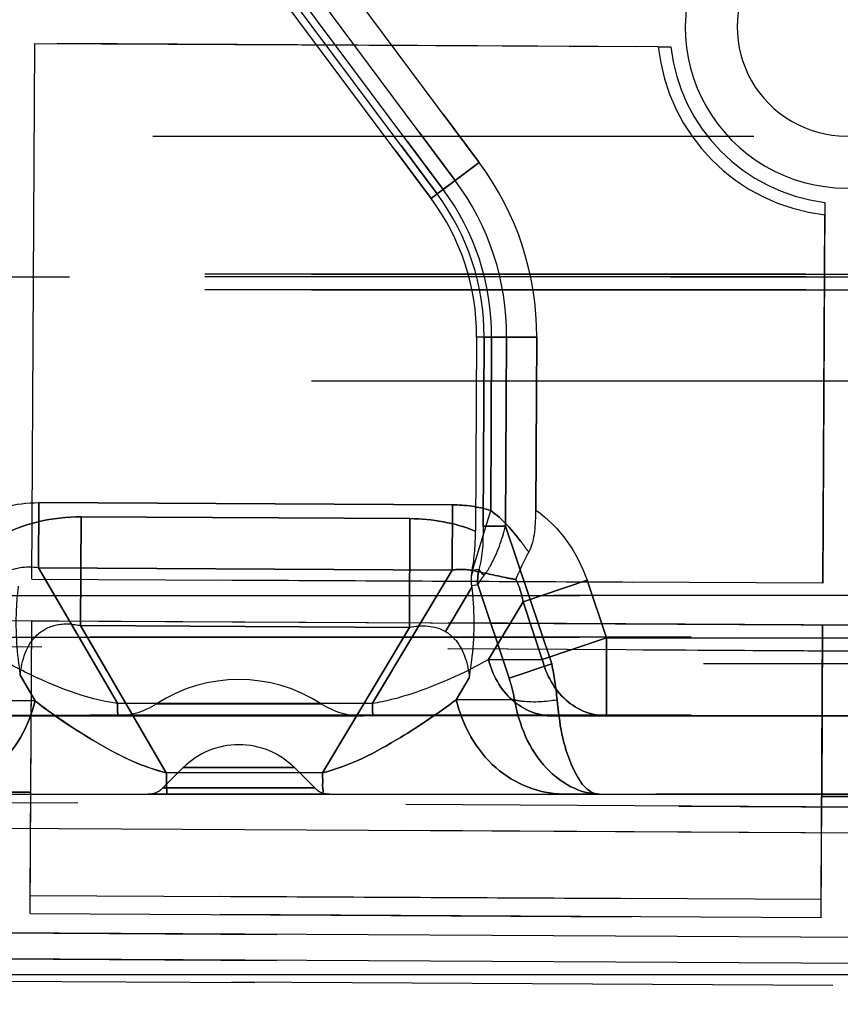
# Model space of a CAD drawing. Units: millimetres. Extents: x 0 to 420, y 0 to 297.
# Drawn here: x 305 to 308, y 193 to 197 of the extents above; entities that cross this region are included whole.
import ezdxf

# ---------------------------------------------------------------- set-up
doc = ezdxf.new("R2010")
doc.units = ezdxf.units.MM
doc.header["$LTSCALE"] = 23.1
doc.linetypes.add('HIDDEN', pattern=[0.2, 0.1, -0.1])
doc.layers.get('0').update_dxf_attribs({"linetype": 'CONTINUOUS'})
doc.layers.add('DEFAULT_2', color=8, linetype='HIDDEN')
doc.styles.get("Standard").update_dxf_attribs({"font": 'txt', "width": 0.7})
doc.dimstyles.new('DIMSTYLE_7', dxfattribs={"dimtxt": 3.5, "dimasz": 3.5, "dimexe": 0.18, "dimexo": 0.0625, "dimgap": 0.09, "dimtad": 1, "dimdec": 1, "dimlfac": 5, "dimdsep": 46, "dimtxsty": 'STANDARD', "dimblk": '_FILLED', "dimblk1": '_FILLED', "dimblk2": '_FILLED', "dimcen": 0.09, "dimclrt": 5, "dimadec": 0, "dimazin": 0, "dimtp": 0.5, "dimtm": 0.5, "dimtfac": 1, "dimtdec": 1, "dimtofl": 0, "dimtmove": 0, "dimatfit": 3, "dimldrblk": '_FILLED', "dimfxl": 1, "dimtolj": 1, "dimarcsym": 0})

# ---------------------------------------------------------------- blocks, each defined once
blk = doc.blocks.new('_FILLED')
at = {"color": 0, "linetype": 'BYBLOCK'}
blk.add_solid([(0, 0), (-1, 0.125), (-1, -0.125)], dxfattribs=at)
blk = doc.blocks.new('*D10')
at = {"color": 2, "linetype": 'CONTINUOUS'}
for p, q in [((300.3529, 203.9741), (300.3529, 79.5127)), ((371.2804, 113.0261), (371.2804, 79.5127)), ((300.3529, 81.0127), (335.8167, 81.0127)), ((371.2804, 81.0127), (335.8167, 81.0127))]:
    blk.add_line(p, q, dxfattribs=at)
at = {"color": 2, "linetype": 'CONTINUOUS', "xscale": 3.5, "yscale": 3.5, "zscale": 3.5, "rotation": 180}
blk.add_blockref('_FILLED', (300.3529, 81.0127), dxfattribs=at)
at = {"color": 2, "linetype": 'CONTINUOUS', "xscale": 3.5, "yscale": 3.5, "zscale": 3.5}
blk.add_blockref('_FILLED', (371.2804, 81.0127), dxfattribs=at)
at = {"color": 5, "linetype": 'CONTINUOUS', "insert": (335.8167, 85.3877), "char_height": 3.5, "width": 12.5, "attachment_point": 2, "line_spacing_factor": 0.9}
blk.add_mtext('354.6', dxfattribs=at)

msp = doc.modelspace()

# ---------------------------------------------------------------- linework, layer by layer
at = {"color": 9, "linetype": 'CONTINUOUS'}
for p, q in [((298.4949, 194.8837), (313.9156, 194.8029)), ((313.7522, 194.0038), (298.6498, 194.0828)), ((313.0007, 193.606), (299.3971, 193.6772)), ((313.0002, 193.506), (299.3966, 193.5772)), ((370.6804, 193.4861), (265.8804, 193.4861)), ((370.6804, 193.4861), (265.8804, 193.4861))]:
    msp.add_line(p, q, dxfattribs=at)
at = {"layer": 'DEFAULT_2', "color": 8, "linetype": 'HIDDEN'}
for p, q in [((304.2083, 200.501), (307.1055, 196.6092)), ((307.1055, 196.6092), (304.2083, 200.501)), ((307.0129, 196.5403), (304.1156, 200.432)), ((304.1156, 200.432), (307.0129, 196.5403)), ((306.9666, 196.5058), (304.0693, 200.3975)), ((304.0693, 200.3975), (306.9666, 196.5058)), ((304.023, 200.3631), (306.9203, 196.4713)), ((306.9203, 196.4713), (304.023, 200.3631)), ((306.9434, 196.4886), (304.0462, 200.3803)), ((304.0462, 200.3803), (306.9434, 196.4886)), ((305.3861, 195.0076), (305.3968, 197.0676)), ((305.3861, 195.0076), (305.3968, 197.0676)), ((307.7935, 197.055), (305.3968, 197.0676)), ((305.3968, 197.0676), (307.8415, 197.0548)), ((307.7935, 197.055), (307.8415, 197.0548)), ((358.9804, 196.7101), (294.1804, 196.7101)), ((358.9804, 196.7101), (294.1804, 196.7101)), ((307.1055, 196.6092), (306.9666, 196.5058)), ((306.9666, 196.5058), (307.1055, 196.6092)), ((306.9434, 196.4886), (307.0129, 196.5403)), ((307.0129, 196.5403), (306.9434, 196.4886)), ((306.9203, 196.4713), (306.9434, 196.4886)), ((306.9434, 196.4886), (306.9203, 196.4713)), ((308.4337, 196.4564), (308.426, 194.9917)), ((308.4337, 196.4564), (308.4334, 196.4084)), ((308.426, 194.9917), (308.4334, 196.4084)), ((287.9804, 196.1801), (359.1804, 196.1801)), ((287.9804, 196.1801), (359.1804, 196.1801)), ((359.1804, 196.1701), (287.9804, 196.1701)), ((359.1804, 196.1701), (287.9804, 196.1701)), ((359.1804, 196.1801), (293.9804, 196.1801)), ((359.1804, 196.1801), (293.9804, 196.1801)), ((293.9804, 196.1701), (359.1804, 196.1701)), ((293.9804, 196.1701), (359.1804, 196.1701)), ((287.9804, 196.1201), (359.1804, 196.1201)), ((287.9804, 196.1201), (359.1804, 196.1201)), ((359.1804, 196.1201), (287.9804, 196.1201)), ((359.1804, 196.1201), (287.9804, 196.1201)), ((288.1179, 196.1201), (359.1804, 196.1201)), ((288.1282, 196.1201), (359.1804, 196.1201)), ((307.0952, 195.9386), (307.0913, 195.1916)), ((307.0952, 195.9386), (307.0913, 195.1916)), ((307.1241, 195.9385), (307.0952, 195.9386)), ((307.0952, 195.9386), (307.1241, 195.9385)), ((307.1203, 195.2116), (307.1241, 195.9385)), ((307.1241, 195.9385), (307.1203, 195.2116)), ((307.2107, 195.938), (307.1241, 195.9385)), ((307.1241, 195.9385), (307.2107, 195.938)), ((307.153, 195.9383), (307.1495, 195.2716)), ((307.1495, 195.2716), (307.153, 195.9383)), ((307.153, 195.9383), (307.3262, 195.9374)), ((307.3262, 195.9374), (307.153, 195.9383)), ((307.2107, 195.938), (307.2069, 195.2111)), ((307.2069, 195.2111), (307.2107, 195.938)), ((307.3227, 195.2727), (307.3262, 195.9374)), ((307.3262, 195.9374), (307.3227, 195.2727)), ((287.9804, 195.7701), (359.1804, 195.7701)), ((287.9804, 195.7701), (359.1804, 195.7701)), ((305.4115, 195.0507), (305.4128, 195.3016)), ((305.4128, 195.3016), (305.4115, 195.0507)), ((307.0022, 195.2933), (305.4128, 195.3016)), ((305.4128, 195.3016), (307.0022, 195.2933)), ((307.0022, 195.2933), (307.0009, 195.0424)), ((307.0009, 195.0424), (307.0022, 195.2933)), ((305.5752, 195.2467), (305.573, 194.8285)), ((305.573, 194.8285), (305.5752, 195.2467)), ((305.5752, 195.2467), (306.8392, 195.2401)), ((306.8392, 195.2401), (305.5752, 195.2467)), ((307.0799, 195.0405), (307.1495, 195.2716)), ((307.0799, 195.0405), (307.1495, 195.2716)), ((306.837, 194.8219), (306.8392, 195.2401)), ((306.8392, 195.2401), (306.837, 194.8219)), ((307.1203, 195.2116), (307.2069, 195.2111)), ((307.2069, 195.2111), (307.1203, 195.2116)), ((307.3843, 194.681), (307.2069, 195.2111)), ((307.2069, 195.2111), (307.3843, 194.681)), ((305.4115, 195.0507), (305.7148, 194.5301)), ((305.4115, 195.0507), (307.0009, 195.0424)), ((307.0009, 195.0424), (305.4115, 195.0507)), ((305.7148, 194.5301), (305.4115, 195.0507)), ((306.695, 194.5301), (307.0009, 195.0424)), ((307.0009, 195.0424), (306.695, 194.5301)), ((307.1034, 195.0442), (307.0784, 195.0402)), ((307.1034, 195.0442), (307.0784, 195.0402)), ((305.3861, 195.0076), (308.426, 194.9917)), ((308.426, 194.9917), (305.3861, 195.0076)), ((306.976, 194.806), (307.0775, 194.976)), ((307.0775, 194.976), (306.976, 194.806)), ((307.0771, 194.9827), (307.0995, 194.9863)), ((307.0771, 194.9827), (307.0995, 194.9863)), ((307.0995, 194.9863), (307.22, 194.626)), ((307.22, 194.626), (307.0995, 194.9863)), ((307.2737, 194.9203), (307.5201, 195.0028)), ((307.5201, 195.0028), (307.2737, 194.9203)), ((307.5201, 195.0028), (307.5943, 194.781)), ((307.5943, 194.781), (307.5201, 195.0028)), ((309.7004, 194.9441), (305.1804, 194.9441)), ((305.1804, 194.9441), (309.7004, 194.9441)), ((305.1804, 194.9441), (309.7004, 194.9441)), ((309.7004, 194.9441), (305.1804, 194.9441)), ((309.7004, 194.9441), (305.1804, 194.9441)), ((305.1804, 194.9441), (309.7004, 194.9441)), ((305.1804, 194.9441), (309.7004, 194.9441)), ((309.7004, 194.9441), (305.1804, 194.9441)), ((307.2737, 194.9203), (307.1413, 194.6985)), ((307.1413, 194.6985), (307.2737, 194.9203)), ((307.3479, 194.6985), (307.2737, 194.9203)), ((307.2737, 194.9203), (307.3479, 194.6985)), ((313.9156, 194.8029), (298.4949, 194.8837)), ((305.3797, 193.7909), (305.3852, 194.8476)), ((305.3818, 194.1876), (305.3852, 194.8476)), ((305.3852, 194.8476), (308.4252, 194.8317)), ((305.3852, 194.8476), (308.4252, 194.8317)), ((306.837, 194.8219), (305.573, 194.8285)), ((305.9026, 194.2628), (305.573, 194.8285)), ((305.573, 194.8285), (305.9026, 194.2628)), ((305.573, 194.8285), (306.837, 194.8219)), ((308.4196, 193.775), (308.4252, 194.8317)), ((308.4252, 194.8317), (308.4217, 194.1717)), ((306.837, 194.8219), (306.5032, 194.2628)), ((306.5032, 194.2628), (306.837, 194.8219)), ((313.9185, 194.7029), (298.4908, 194.7837)), ((313.915, 194.7029), (298.4943, 194.7837)), ((298.4943, 194.7837), (313.915, 194.7029)), ((305.1804, 194.7841), (367.9804, 194.7841)), ((367.9804, 194.7841), (305.1804, 194.7841)), ((305.1804, 194.7841), (367.9804, 194.7841)), ((305.1804, 194.7841), (367.9804, 194.7841)), ((367.9804, 194.7841), (305.1804, 194.7841)), ((307.5943, 194.781), (307.3479, 194.6985)), ((307.3479, 194.6985), (307.5943, 194.781)), ((307.5943, 194.781), (310.0676, 194.781)), ((307.5943, 194.481), (307.5943, 194.781)), ((307.5943, 194.781), (310.0676, 194.781)), ((307.5943, 194.781), (307.5943, 194.481)), ((307.1413, 194.6985), (307.3479, 194.6985)), ((307.1413, 194.6985), (307.3479, 194.6985)), ((307.22, 194.626), (307.3843, 194.681)), ((307.3843, 194.681), (307.22, 194.626)), ((310.2774, 194.681), (307.3843, 194.681)), ((310.2774, 194.681), (307.3843, 194.681)), ((305.341, 194.6374), (305.3983, 194.5391)), ((305.3983, 194.5391), (305.341, 194.6374)), ((307.0165, 194.5436), (307.0671, 194.6283)), ((307.0671, 194.6283), (307.0165, 194.5436)), ((305.3983, 194.5391), (305.1617, 194.5391)), ((305.3983, 194.5391), (305.1617, 194.5391)), ((305.7148, 194.5301), (306.695, 194.5301)), ((305.7148, 194.5301), (306.695, 194.5301)), ((306.4974, 194.5284), (305.8653, 194.5284)), ((305.8653, 194.5284), (306.4974, 194.5284)), ((306.4974, 194.5284), (305.8653, 194.5284)), ((305.8653, 194.5284), (306.4974, 194.5284)), ((307.2406, 194.5436), (307.0165, 194.5436)), ((307.2406, 194.5436), (307.0165, 194.5436)), ((305.1804, 194.4841), (367.9804, 194.4841)), ((305.1804, 194.4841), (367.9804, 194.4841)), ((305.1804, 194.4841), (367.9804, 194.4841)), ((367.9804, 194.4841), (305.1804, 194.4841)), ((305.1804, 194.4841), (367.9804, 194.4841)), ((318.5035, 194.481), (303.1033, 194.481)), ((305.7162, 194.481), (305.0295, 194.481)), ((305.0295, 194.481), (305.7162, 194.481)), ((306.6593, 194.481), (305.7034, 194.481)), ((305.7034, 194.481), (306.6593, 194.481)), ((306.6593, 194.481), (305.7034, 194.481)), ((305.7034, 194.481), (306.6593, 194.481)), ((306.6963, 194.481), (305.7162, 194.481)), ((306.6963, 194.481), (305.7162, 194.481)), ((306.6963, 194.481), (305.7162, 194.481)), ((307.3877, 194.481), (306.6963, 194.481)), ((307.3877, 194.481), (306.6963, 194.481)), ((307.5943, 194.481), (307.3877, 194.481)), ((307.3877, 194.481), (307.5943, 194.481)), ((307.5943, 194.481), (310.0676, 194.481)), ((307.5943, 194.481), (310.0676, 194.481)), ((310.0676, 194.481), (307.5943, 194.481)), ((305.8895, 194.2044), (305.9676, 194.2826)), ((305.9676, 194.2826), (305.8895, 194.2044)), ((305.8895, 194.2044), (305.9676, 194.2826)), ((305.9676, 194.2826), (305.8895, 194.2044)), ((306.5032, 194.2628), (305.9026, 194.2628)), ((306.5032, 194.2628), (305.9026, 194.2628)), ((306.395, 194.2826), (305.9676, 194.2826)), ((305.9676, 194.2826), (306.395, 194.2826)), ((306.395, 194.2826), (305.9676, 194.2826)), ((305.9676, 194.2826), (306.395, 194.2826)), ((306.4732, 194.2044), (306.395, 194.2826)), ((306.395, 194.2826), (306.4732, 194.2044)), ((306.4732, 194.2044), (306.395, 194.2826)), ((306.395, 194.2826), (306.4732, 194.2044)), ((298.633, 194.1829), (313.7701, 194.1037)), ((313.7527, 194.1038), (298.6503, 194.1828)), ((313.7527, 194.1038), (298.6503, 194.1828)), ((302.9017, 194.181), (318.5019, 194.181)), ((304.9892, 194.181), (305.9048, 194.181)), ((304.9892, 194.181), (305.9048, 194.181)), ((305.3818, 194.1876), (305.2218, 194.1884)), ((305.2218, 194.1884), (305.3818, 194.1876)), ((305.3793, 193.7211), (305.3818, 194.1876)), ((305.8329, 194.181), (306.5297, 194.181)), ((306.5297, 194.181), (305.8329, 194.181)), ((305.8329, 194.181), (306.5297, 194.181)), ((306.5297, 194.181), (305.8329, 194.181)), ((305.8895, 194.2044), (306.4732, 194.2044)), ((306.4732, 194.2044), (305.8895, 194.2044)), ((305.8895, 194.2044), (306.4732, 194.2044)), ((306.4732, 194.2044), (305.8895, 194.2044)), ((305.9048, 194.181), (306.5053, 194.181)), ((305.9048, 194.181), (306.5053, 194.181)), ((306.5053, 194.181), (307.4271, 194.181)), ((306.5053, 194.181), (307.4271, 194.181)), ((307.4271, 194.181), (307.5669, 194.181)), ((307.4271, 194.181), (307.5669, 194.181)), ((307.5669, 194.181), (307.4271, 194.181)), ((310.0941, 194.181), (307.5669, 194.181)), ((307.5669, 194.181), (310.0941, 194.181)), ((308.4193, 193.7051), (308.4217, 194.1717)), ((308.5817, 194.1708), (308.4217, 194.1717)), ((308.4217, 194.1717), (308.5817, 194.1708)), ((313.7522, 194.0038), (298.6498, 194.0828)), ((305.3793, 193.7211), (305.3797, 193.7909)), ((305.3797, 193.7909), (308.4196, 193.775)), ((308.4196, 193.775), (305.3797, 193.7909)), ((308.4193, 193.7051), (308.4196, 193.775)), ((305.3793, 193.7211), (308.4193, 193.7051)), ((308.4193, 193.7051), (305.3793, 193.7211)), ((299.3971, 193.6772), (313.0007, 193.606)), ((299.3966, 193.5772), (313.0002, 193.506)), ((370.6804, 193.4861), (265.8804, 193.4861)), ((370.6804, 193.4861), (265.8804, 193.4861)), ((299.3113, 193.4928), (313.0846, 193.4207)), ((313.0846, 193.4207), (299.3113, 193.4928))]:
    msp.add_line(p, q, dxfattribs=at)
for points in [[(307.1034, 195.0442), (307.1059, 195.0406), (307.109, 195.0367), (307.1125, 195.0328)], [(307.1034, 195.0442), (307.1059, 195.0406), (307.109, 195.0367), (307.1125, 195.0328)], [(307.1125, 195.0328), (307.1156, 195.0296), (307.1189, 195.0265), (307.1244, 195.0218)], [(307.1125, 195.0328), (307.1156, 195.0296), (307.1189, 195.0265), (307.1244, 195.0218)]]:
    msp.add_lwpolyline(points, dxfattribs=at)
for centre, radius, start, end in [((308.5172, 197.1312), 0.62, 359.7, 179.7), ((308.5172, 197.1312), 0.62, 359.7, 179.7), ((308.5172, 197.1312), 0.42, 359.7, 179.7), ((308.5172, 197.1312), 0.42, 359.7, 179.7), ((308.5172, 197.1312), 0.62, 179.7, 359.7), ((308.5172, 197.1312), 0.62, 179.7, 359.7), ((308.5172, 197.1312), 0.42, 179.7, 359.7), ((308.5172, 197.1312), 0.42, 179.7, 359.7), ((308.5172, 197.1312), 0.7277, 186.0116, 263.3884), ((308.5172, 197.1312), 0.7277, 186.0116, 263.3884), ((308.5172, 197.1312), 0.68, 186.4563, 262.9437), ((308.5172, 197.1312), 0.68, 186.4563, 262.9437), ((306.211, 195.9433), 1.1152, 359.7, 36.6661), ((306.211, 195.9433), 1.1152, 359.7, 36.6661), ((306.211, 195.9433), 0.9997, 359.7, 36.6661), ((306.211, 195.9433), 0.9997, 359.7, 36.6661), ((306.211, 195.9433), 0.942, 359.7, 36.6661), ((306.211, 195.9433), 0.942, 359.7, 36.6661), ((306.211, 195.9433), 0.8843, 359.7, 36.6661), ((306.211, 195.9433), 0.8843, 359.7, 36.6661), ((306.211, 195.9433), 0.9131, 359.7, 36.6661), ((306.211, 195.9433), 0.9131, 359.7, 36.6661), ((306.1813, 194.0353), 0.5857, 57.3447, 122.6553), ((306.1813, 194.0353), 0.5857, 57.3447, 122.6553), ((306.1813, 194.0353), 0.5857, 57.3447, 122.6553), ((306.1813, 194.0353), 0.5857, 57.3447, 122.6553), ((305.7034, 194.781), 0.3, 270, 302.6553), ((305.7034, 194.781), 0.3, 270, 302.6553), ((305.7034, 194.781), 0.3, 270, 302.6553), ((305.7034, 194.781), 0.3, 270, 302.6553), ((306.6593, 194.781), 0.3, 237.3447, 270), ((306.6593, 194.781), 0.3, 237.3447, 270), ((306.6593, 194.781), 0.3, 237.3447, 270), ((306.6593, 194.781), 0.3, 237.3447, 270), ((306.1798, 194.0704), 0.3, 89.7, 135), ((306.1798, 194.0704), 0.3, 89.7, 135), ((306.1829, 194.0704), 0.3, 45, 90.3), ((306.1829, 194.0704), 0.3, 45, 90.3), ((305.8329, 194.261), 0.08, 270, 315), ((305.8329, 194.261), 0.08, 270, 315), ((305.8329, 194.261), 0.08, 270, 315), ((305.8329, 194.261), 0.08, 270, 315), ((306.5297, 194.261), 0.08, 225, 270), ((306.5297, 194.261), 0.08, 225, 270), ((306.5297, 194.261), 0.08, 225, 270), ((306.5297, 194.261), 0.08, 225, 270)]:
    msp.add_arc(centre, radius, start, end, dxfattribs=at)
for points in [[(305.1567, 195.235), (305.2329, 195.2794), (305.3246, 195.3016), (305.4128, 195.3016)], [(305.1567, 195.235), (305.2329, 195.2794), (305.3246, 195.3016), (305.4128, 195.3016)], [(307.0022, 195.2933), (307.0518, 195.293), (307.102, 195.2859), (307.1495, 195.2716)], [(307.1495, 195.2716), (307.102, 195.2859), (307.0518, 195.293), (307.0022, 195.2933)], [(305.5752, 195.2467), (305.4656, 195.2473), (305.3524, 195.2214), (305.2555, 195.1701)], [(305.2555, 195.1701), (305.3524, 195.2214), (305.4656, 195.2473), (305.5752, 195.2467)], [(307.2962, 195.1116), (307.3215, 195.1598), (307.3224, 195.2183), (307.3227, 195.2727)], [(307.2962, 195.1116), (307.3215, 195.1598), (307.3224, 195.2183), (307.3227, 195.2727)], [(307.3227, 195.2727), (307.4146, 195.2096), (307.4837, 195.1081), (307.5201, 195.0028)], [(307.3227, 195.2727), (307.4146, 195.2096), (307.4837, 195.1081), (307.5201, 195.0028)], [(307.0913, 195.1916), (307.0119, 195.2236), (306.9248, 195.2396), (306.8392, 195.2401)], [(306.8392, 195.2401), (306.9248, 195.2396), (307.0119, 195.2236), (307.0913, 195.1916)], [(307.1203, 195.2116), (307.12, 195.1555), (307.1198, 195.0978), (307.1034, 195.0442)], [(307.1203, 195.2116), (307.12, 195.1555), (307.1198, 195.0978), (307.1034, 195.0442)], [(307.0784, 195.0402), (307.087, 195.0901), (307.091, 195.141), (307.0913, 195.1916)], [(307.0784, 195.0402), (307.087, 195.0901), (307.091, 195.141), (307.0913, 195.1916)], [(305.4115, 195.0507), (305.3652, 195.0577), (305.3133, 195.0506), (305.2732, 195.0264)], [(305.4115, 195.0507), (305.3652, 195.0577), (305.3133, 195.0506), (305.2732, 195.0264)], [(307.0799, 195.0405), (307.0541, 195.0459), (307.027, 195.046), (307.0009, 195.0424)], [(307.0009, 195.0424), (307.027, 195.046), (307.0541, 195.0459), (307.0799, 195.0405)], [(307.0767, 194.9826), (307.0744, 195.0012), (307.0732, 195.022), (307.082, 195.0386)], [(307.0767, 194.9826), (307.0744, 195.0017), (307.0751, 195.0213), (307.0784, 195.0402)], [(307.1034, 195.0442), (307.1, 195.0251), (307.0986, 195.0056), (307.0995, 194.9863)], [(307.0995, 194.9863), (307.0986, 195.0056), (307.1, 195.0251), (307.1034, 195.0442)], [(307.0995, 194.9863), (307.1064, 194.9989), (307.1151, 195.0107), (307.1244, 195.0218)], [(307.1244, 195.0218), (307.1151, 195.0107), (307.1064, 194.9989), (307.0995, 194.9863)], [(307.2737, 194.9203), (307.2688, 194.9498), (307.2599, 194.9792), (307.2462, 195.0058)], [(307.2462, 195.0058), (307.2599, 194.9792), (307.2688, 194.9498), (307.2737, 194.9203)], [(306.837, 194.8219), (306.8825, 194.8322), (306.9359, 194.8298), (306.976, 194.806)], [(306.837, 194.8219), (306.8825, 194.8322), (306.9359, 194.8298), (306.976, 194.806)], [(307.4048, 194.5436), (307.4004, 194.5897), (307.3934, 194.6356), (307.3843, 194.681)], [(307.3843, 194.681), (307.3934, 194.6356), (307.4004, 194.5897), (307.4048, 194.5436)], [(307.22, 194.626), (307.229, 194.5992), (307.2361, 194.5716), (307.2406, 194.5436)], [(307.2406, 194.5436), (307.2361, 194.5716), (307.229, 194.5992), (307.22, 194.626)]]:
    msp.add_open_spline(points, degree=3, dxfattribs=at)
for points, knots in [([(307.1495, 195.2716), (307.1941, 195.2383), (307.2432, 195.1833), (307.2855, 195.1246), (307.2962, 195.1117)], [0, 0, 0, 0, 0.76809, 1, 1, 1, 1]), ([(307.2962, 195.1117), (307.2855, 195.1246), (307.2432, 195.1833), (307.1941, 195.2383), (307.1495, 195.2716)], [0, 0, 0, 0, 0.231912, 1, 1, 1, 1]), ([(307.1244, 195.0218), (307.1339, 195.0342), (307.1703, 195.0933), (307.1928, 195.1596), (307.2069, 195.2111)], [0, 0, 0, 0, 0.226967, 1, 1, 1, 1]), ([(307.1244, 195.0218), (307.1339, 195.0342), (307.1703, 195.0933), (307.1928, 195.1596), (307.2069, 195.2111)], [0, 0, 0, 0, 0.226969, 1, 1, 1, 1]), ([(307.2462, 195.0058), (307.2494, 195.0136), (307.2648, 195.0496), (307.2821, 195.0846), (307.2962, 195.1116)], [0, 0, 0, 0, 0.217909, 1, 1, 1, 1]), ([(307.2462, 195.0057), (307.2494, 195.0136), (307.2647, 195.0496), (307.2821, 195.0846), (307.2962, 195.1116)], [0, 0, 0, 0, 0.217798, 1, 1, 1, 1]), ([(307.2462, 195.0058), (307.2331, 195.0079), (307.1775, 195.0189), (307.1223, 195.0315), (307.0799, 195.0405)], [0, 0, 0, 0, 0.234498, 1, 1, 1, 1]), ([(307.0799, 195.0405), (307.1223, 195.0315), (307.1776, 195.019), (307.2331, 195.0079), (307.2462, 195.0058)], [0, 0, 0, 0, 0.765451, 1, 1, 1, 1]), ([(305.3337, 194.9801), (305.3297, 194.9494), (305.3194, 194.8353), (305.3282, 194.72), (305.341, 194.6374)], [0, 0, 0, 0, 0.270275, 1, 1, 1, 1]), ([(305.3337, 194.9801), (305.3297, 194.9494), (305.3194, 194.8353), (305.3282, 194.72), (305.341, 194.6374)], [0, 0, 0, 0, 0.270317, 1, 1, 1, 1]), ([(307.0671, 194.6283), (307.0716, 194.6553), (307.0885, 194.7725), (307.0882, 194.8924), (307.0771, 194.9827)], [0, 0, 0, 0, 0.231608, 1, 1, 1, 1]), ([(307.0671, 194.6283), (307.0716, 194.6553), (307.0885, 194.7725), (307.0882, 194.8924), (307.0771, 194.9827)], [0, 0, 0, 0, 0.231572, 1, 1, 1, 1]), ([(305.341, 194.6374), (305.3467, 194.6936), (305.3745, 194.7875), (305.4847, 194.8406), (305.5449, 194.8352), (305.573, 194.8285)], [0, 0, 0, 0, 0.490843, 0.748626, 1, 1, 1, 1]), ([(305.341, 194.6374), (305.3467, 194.6936), (305.3745, 194.7875), (305.4847, 194.8406), (305.5449, 194.8352), (305.573, 194.8285)], [0, 0, 0, 0, 0.490841, 0.748627, 1, 1, 1, 1]), ([(306.976, 194.806), (306.991, 194.7964), (307.0435, 194.7506), (307.0623, 194.6785), (307.0671, 194.6283)], [0, 0, 0, 0, 0.260799, 1, 1, 1, 1]), ([(306.976, 194.806), (306.991, 194.7964), (307.0435, 194.7506), (307.0623, 194.6785), (307.0671, 194.6283)], [0, 0, 0, 0, 0.260803, 1, 1, 1, 1]), ([(305.2749, 194.6958), (305.3025, 194.6803), (305.4411, 194.6073), (305.5907, 194.5478), (305.7148, 194.5301)], [0, 0, 0, 0, 0.201306, 1, 1, 1, 1]), ([(305.2749, 194.6958), (305.3025, 194.6803), (305.4411, 194.6073), (305.5907, 194.5478), (305.7148, 194.5301)], [0, 0, 0, 0, 0.201306, 1, 1, 1, 1]), ([(306.695, 194.5301), (306.7454, 194.5376), (306.9001, 194.5793), (307.0465, 194.6456), (307.1413, 194.6985)], [0, 0, 0, 0, 0.319139, 1, 1, 1, 1]), ([(306.695, 194.5301), (306.7454, 194.5376), (306.9001, 194.5793), (307.0465, 194.6456), (307.1413, 194.6985)], [0, 0, 0, 0, 0.319139, 1, 1, 1, 1]), ([(307.3877, 194.481), (307.3324, 194.481), (307.2143, 194.53), (307.1557, 194.6396), (307.1413, 194.6985)], [0, 0, 0, 0, 0.476514, 1, 1, 1, 1]), ([(307.1413, 194.6985), (307.1557, 194.6396), (307.2143, 194.53), (307.3324, 194.481), (307.3877, 194.481)], [0, 0, 0, 0, 0.523486, 1, 1, 1, 1]), ([(307.3479, 194.6985), (307.3623, 194.6396), (307.4209, 194.53), (307.5391, 194.481), (307.5943, 194.481)], [0, 0, 0, 0, 0.523493, 1, 1, 1, 1]), ([(307.5943, 194.481), (307.5391, 194.481), (307.4209, 194.53), (307.3623, 194.6396), (307.3479, 194.6985)], [0, 0, 0, 0, 0.476507, 1, 1, 1, 1]), ([(304.9892, 194.181), (305.0805, 194.181), (305.2758, 194.2615), (305.3738, 194.4418), (305.3983, 194.5391)], [0, 0, 0, 0, 0.476539, 1, 1, 1, 1]), ([(305.3983, 194.5391), (305.3738, 194.4418), (305.2758, 194.2615), (305.0805, 194.181), (304.9892, 194.181)], [0, 0, 0, 0, 0.523461, 1, 1, 1, 1]), ([(305.9026, 194.2628), (305.7975, 194.2878), (305.6234, 194.3792), (305.465, 194.4875), (305.3983, 194.5391)], [0, 0, 0, 0, 0.561748, 1, 1, 1, 1]), ([(305.3983, 194.539), (305.4847, 194.4723), (305.6448, 194.3655), (305.8213, 194.2812), (305.9026, 194.2628)], [0, 0, 0, 0, 0.566998, 1, 1, 1, 1]), ([(305.7162, 194.481), (305.7151, 194.481), (305.7168, 194.4877), (305.7133, 194.5002), (305.715, 194.5179), (305.7148, 194.5301)], [0, 0, 0, 0, 0.063842, 0.255688, 1, 1, 1, 1]), ([(305.7148, 194.5301), (305.715, 194.5179), (305.7133, 194.5002), (305.7168, 194.4877), (305.7151, 194.481), (305.7162, 194.481)], [0, 0, 0, 0, 0.744312, 0.936158, 1, 1, 1, 1]), ([(307.0165, 194.5436), (306.9479, 194.4916), (306.7865, 194.3819), (306.6097, 194.289), (306.5032, 194.2628)], [0, 0, 0, 0, 0.439695, 1, 1, 1, 1]), ([(306.5032, 194.2628), (306.6097, 194.289), (306.7865, 194.3819), (306.9479, 194.4916), (307.0165, 194.5436)], [0, 0, 0, 0, 0.560305, 1, 1, 1, 1]), ([(306.695, 194.5301), (306.6952, 194.5179), (306.6935, 194.5002), (306.697, 194.4877), (306.6953, 194.481), (306.6963, 194.481)], [0, 0, 0, 0, 0.744312, 0.936158, 1, 1, 1, 1]), ([(306.6963, 194.481), (306.6953, 194.481), (306.697, 194.4877), (306.6935, 194.5002), (306.6952, 194.5179), (306.695, 194.5301)], [0, 0, 0, 0, 0.063842, 0.255688, 1, 1, 1, 1]), ([(307.0165, 194.5436), (307.0405, 194.4453), (307.1382, 194.2628), (307.3351, 194.181), (307.4271, 194.181)], [0, 0, 0, 0, 0.523486, 1, 1, 1, 1]), ([(307.4271, 194.181), (307.3351, 194.181), (307.1382, 194.2628), (307.0405, 194.4453), (307.0165, 194.5436)], [0, 0, 0, 0, 0.476514, 1, 1, 1, 1]), ([(307.2406, 194.5436), (307.2588, 194.4479), (307.323, 194.2781), (307.4921, 194.181), (307.5669, 194.181)], [0, 0, 0, 0, 0.565747, 1, 1, 1, 1]), ([(307.2406, 194.5436), (307.2507, 194.5409), (307.3053, 194.5326), (307.3609, 194.5371), (307.4048, 194.5436)], [0, 0, 0, 0, 0.191282, 1, 1, 1, 1]), ([(307.2406, 194.5436), (307.2507, 194.5409), (307.3053, 194.5326), (307.3609, 194.5371), (307.4048, 194.5436)], [0, 0, 0, 0, 0.191282, 1, 1, 1, 1]), ([(307.5669, 194.181), (307.4921, 194.181), (307.323, 194.2781), (307.2588, 194.4479), (307.2406, 194.5436)], [0, 0, 0, 0, 0.434255, 1, 1, 1, 1]), ([(307.5669, 194.181), (307.5202, 194.181), (307.4285, 194.329), (307.4141, 194.4535), (307.4048, 194.5436)], [0, 0, 0, 0, 0.340313, 1, 1, 1, 1]), ([(307.4048, 194.5436), (307.4141, 194.4535), (307.4285, 194.329), (307.5202, 194.181), (307.5669, 194.181)], [0, 0, 0, 0, 0.659683, 1, 1, 1, 1]), ([(305.9026, 194.2628), (305.9028, 194.2511), (305.9036, 194.2316), (305.9023, 194.2037), (305.906, 194.1921), (305.9031, 194.181), (305.9048, 194.181)], [0, 0, 0, 0, 0.428321, 0.744313, 0.936158, 1, 1, 1, 1]), ([(305.9048, 194.181), (305.9031, 194.181), (305.906, 194.1921), (305.9023, 194.2037), (305.9036, 194.2316), (305.9028, 194.2511), (305.9026, 194.2628)], [0, 0, 0, 0, 0.063842, 0.255687, 0.571679, 1, 1, 1, 1]), ([(306.5053, 194.181), (306.5036, 194.181), (306.5065, 194.1921), (306.5028, 194.2037), (306.5042, 194.2316), (306.5033, 194.2511), (306.5032, 194.2628)], [0, 0, 0, 0, 0.063842, 0.255687, 0.571679, 1, 1, 1, 1]), ([(306.5032, 194.2628), (306.5033, 194.2511), (306.5042, 194.2316), (306.5028, 194.2037), (306.5065, 194.1921), (306.5036, 194.181), (306.5053, 194.181)], [0, 0, 0, 0, 0.428321, 0.744313, 0.936158, 1, 1, 1, 1])]:
    msp.add_open_spline(points, degree=3, knots=knots, dxfattribs=at)

# ---------------------------------------------------------------- dimensions: what is measured, and where the dimension line sits
at = {"color": 2, "linetype": 'CONTINUOUS'}
dim = msp.add_linear_dim(base=(300.3529, 81.0127), p1=(371.2804, 113.0261), p2=(300.3529, 203.9741), angle=180, dimstyle='DIMSTYLE_7', dxfattribs=at)
dim.commit()
dim.dimension.update_dxf_attribs({"geometry": '*D10', "text_midpoint": (329.5667, 83.6377), "dimtype": 160})

doc.saveas('drawing.dxf')
